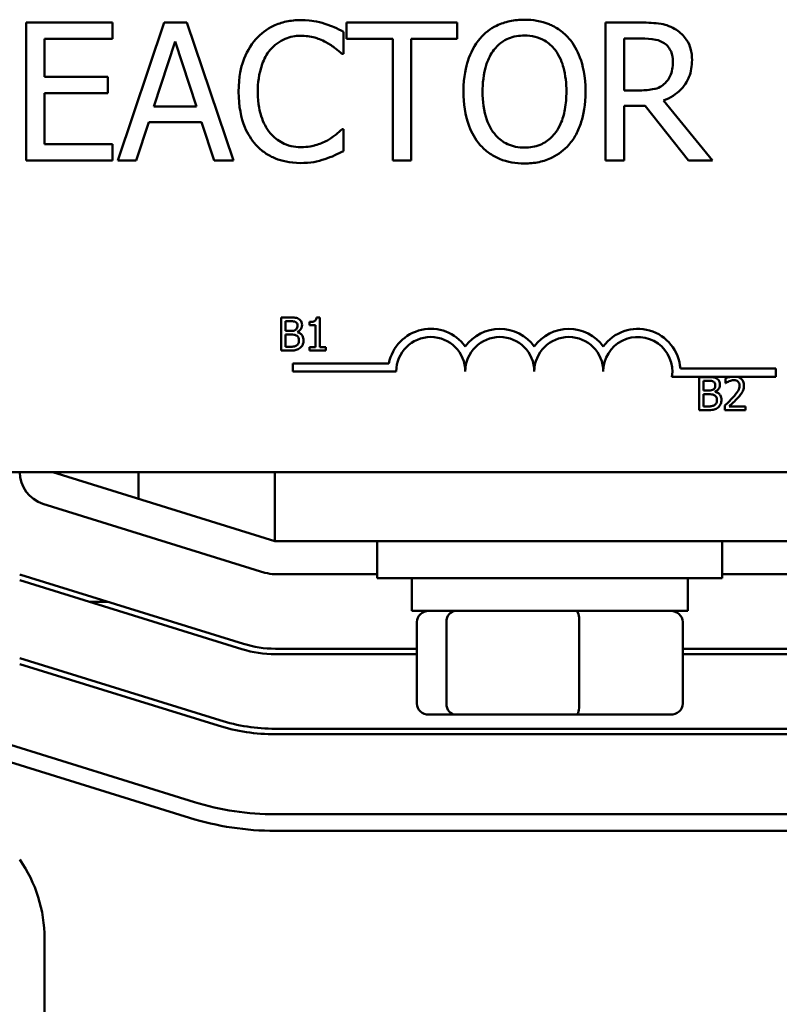
# Model space of a CAD drawing. Units: inches. Extents: x 0.05 to 2.15, y 0.02 to 1.67.
# Drawn here: x 0.76 to 0.79, y 1.49 to 1.53 of the extents above; entities that cross this region are included whole.
import ezdxf

# ---------------------------------------------------------------- set-up
doc = ezdxf.new("R2010")
doc.units = ezdxf.units.IN
doc.header["$LTSCALE"] = 0.1
doc.header["$MEASUREMENT"] = 0
doc.layers.add('Visible (ANSI)', color=7, linetype='Continuous', lineweight=50)

msp = doc.modelspace()

# ---------------------------------------------------------------- linework, layer by layer
at = {"layer": 'Visible (ANSI)'}
for p, q in [((0.7593883276765258, 1.526411611525793), (0.7559127289532874, 1.526411611525793)), ((0.7559127289532874, 1.526411611525793), (0.7559127289532874, 1.520856056053674)), ((0.7593883276765258, 1.52575430917658), (0.7593883276765258, 1.526411611525793)), ((0.761472786496292, 1.526411611525793), (0.7595999250081219, 1.520856056053674)), ((0.7623822048150667, 1.526411611525793), (0.761472786496292, 1.526411611525793)), ((0.7642550663032366, 1.520856056053674), (0.7623822048150667, 1.526411611525793)), ((0.7732682122150545, 1.526411611525793), (0.7688021578971109, 1.526411611525793)), ((0.7688021578971109, 1.526411611525793), (0.7688021578971109, 1.52575430917658)), ((0.7732682122150545, 1.52575430917658), (0.7732682122150545, 1.526411611525793)), ((0.7806696167500337, 1.526411611525793), (0.7792379582085962, 1.526411611525793)), ((0.7792379582085962, 1.526411611525793), (0.7792379582085962, 1.520856056053674)), ((0.7686806019832151, 1.525151031677987), (0.7686806019832151, 1.526042441713222)), ((0.7566510685784312, 1.524232609217442), (0.7566510685784312, 1.52575430917658)), ((0.7566510685784312, 1.52575430917658), (0.7593883276765258, 1.52575430917658)), ((0.7610540939039847, 1.523039560432911), (0.7619094873721391, 1.525655263617109)), ((0.7619094873721391, 1.525655263617109), (0.7627693829111787, 1.523039560432911)), ((0.7688021578971109, 1.52575430917658), (0.7706660152435107, 1.52575430917658)), ((0.7706660152435107, 1.52575430917658), (0.7706660152435107, 1.520856056053674)), ((0.7714043548686546, 1.520856056053674), (0.7714043548686546, 1.52575430917658)), ((0.7714043548686546, 1.52575430917658), (0.7732682122150545, 1.52575430917658)), ((0.77997629783374, 1.52577231746012), (0.7807101353879988, 1.52577231746012)), ((0.77997629783374, 1.523683356569469), (0.77997629783374, 1.52577231746012)), ((0.7686220750617099, 1.525151031677987), (0.7686806019832151, 1.525151031677987)), ((0.7592037427702398, 1.524232609217442), (0.7566510685784312, 1.524232609217442)), ((0.7592037427702398, 1.523575306868228), (0.7592037427702398, 1.524232609217442)), ((0.7566510685784312, 1.521513358402887), (0.7566510685784312, 1.523575306868228)), ((0.7566510685784312, 1.523575306868228), (0.7592037427702398, 1.523575306868228)), ((0.7806245960411835, 1.523683356569469), (0.77997629783374, 1.523683356569469)), ((0.7627693829111787, 1.523039560432911), (0.7610540939039847, 1.523039560432911)), ((0.77997629783374, 1.520856056053674), (0.77997629783374, 1.523066572858221)), ((0.77997629783374, 1.523066572858221), (0.7808226871601245, 1.523066572858221)), ((0.7808226871601245, 1.523066572858221), (0.7825784948052839, 1.520856056053674)), ((0.783537435903794, 1.520856056053674), (0.7815610267852686, 1.523273668118932)), ((0.7603472687750359, 1.520856056053674), (0.7608515007141586, 1.522409270509007)), ((0.7608515007141586, 1.522409270509007), (0.7629719761010048, 1.522409270509007)), ((0.7629719761010048, 1.522409270509007), (0.7634762080401276, 1.520856056053674)), ((0.7686806019832151, 1.522116635901481), (0.7686265771325947, 1.522116635901481)), ((0.7686806019832151, 1.521234230008016), (0.7686806019832151, 1.522116635901481)), ((0.7593883276765258, 1.521513358402887), (0.7566510685784312, 1.521513358402887)), ((0.7593883276765258, 1.520856056053674), (0.7593883276765258, 1.521513358402887)), ((0.7559127289532874, 1.520856056053674), (0.7593883276765258, 1.520856056053674)), ((0.7595999250081219, 1.520856056053674), (0.7603472687750359, 1.520856056053674)), ((0.7634762080401276, 1.520856056053674), (0.7642550663032366, 1.520856056053674)), ((0.7706660152435107, 1.520856056053674), (0.7714043548686546, 1.520856056053674)), ((0.7792379582085962, 1.520856056053674), (0.77997629783374, 1.520856056053674)), ((0.7825784948052839, 1.520856056053674), (0.783537435903794, 1.520856056053674)), ((0.7661760564058343, 1.514539484918323), (0.7661760564058343, 1.513206151568511)), ((0.766529378938564, 1.514539484918323), (0.7661760564058343, 1.514539484918323)), ((0.7663532579207201, 1.513998155900288), (0.7663532579207201, 1.514388215332445)), ((0.7663532579207201, 1.514388215332445), (0.7665228959563121, 1.514388215332445)), ((0.7673235442644243, 1.514357961415269), (0.7673235442644243, 1.514235865249524)), ((0.7677373746315054, 1.514543806906491), (0.7675990710101313, 1.514543806906491)), ((0.7677373746315054, 1.513342294195801), (0.7677373746315054, 1.514543806906491)), ((0.7665542303705298, 1.513998155900288), (0.7663532579207201, 1.513998155900288)), ((0.7668308376132784, 1.513947372539314), (0.7668308376132784, 1.513953855521566)), ((0.7673235442644243, 1.514235865249524), (0.7675655756018295, 1.514235865249524)), ((0.7675655756018295, 1.514235865249524), (0.7675655756018295, 1.513342294195801)), ((0.7663532579207201, 1.513357421154389), (0.7663532579207201, 1.513850127805535)), ((0.7663532579207201, 1.513850127805535), (0.7665542303705298, 1.513850127805535)), ((0.7661760564058343, 1.513206151568511), (0.7665585523586977, 1.513206151568511)), ((0.7664969640273043, 1.513357421154389), (0.7663532579207201, 1.513357421154389)), ((0.7675655756018295, 1.513342294195801), (0.7673235442644243, 1.513342294195801)), ((0.7673235442644243, 1.513342294195801), (0.7673235442644243, 1.513206151568511)), ((0.7673235442644243, 1.513206151568511), (0.7679740034837005, 1.513206151568511)), ((0.7679740034837005, 1.513342294195801), (0.7677373746315054, 1.513342294195801)), ((0.7679740034837005, 1.513206151568511), (0.7679740034837005, 1.513342294195801)), ((0.7666436331373115, 1.512365870831227), (0.7666436331373115, 1.512692493370924)), ((0.7666436331373115, 1.512692493370924), (0.7705150577068585, 1.512692493370924)), ((0.7708102998039781, 1.512365870831227), (0.7666436331373115, 1.512365870831227)), ((0.782244071131114, 1.512482400324874), (0.786088077581756, 1.512482400324874)), ((0.786088077581756, 1.512482400324874), (0.786088077581756, 1.512155777785177)), ((0.7842810811768377, 1.512155777785177), (0.7819054288903687, 1.512155777785177)), ((0.782994864172514, 1.512140067071843), (0.782994864172514, 1.510806733722032)), ((0.7833481867052436, 1.512140067071843), (0.782994864172514, 1.512140067071843)), ((0.7831720656873998, 1.511598738053808), (0.7831720656873998, 1.511988797485965)), ((0.7831720656873998, 1.511988797485965), (0.7833417037229919, 1.511988797485965)), ((0.7840656367411232, 1.512088203213828), (0.7840656367411232, 1.511898035734439)), ((0.7845291618417978, 1.512155777785177), (0.7842810811768377, 1.512155777785177)), ((0.786088077581756, 1.512155777785177), (0.7845291618417978, 1.512155777785177)), ((0.7833730381372094, 1.511598738053808), (0.7831720656873998, 1.511598738053808)), ((0.7836496453799581, 1.511547954692835), (0.7836496453799581, 1.511554437675087)), ((0.7840656367411232, 1.511898035734439), (0.784075361214501, 1.511898035734439)), ((0.7831720656873998, 1.51095800330791), (0.7831720656873998, 1.511450709959056)), ((0.7831720656873998, 1.511450709959056), (0.7833730381372094, 1.511450709959056)), ((0.782994864172514, 1.510806733722032), (0.7833773601253773, 1.510806733722032)), ((0.7833157717939842, 1.51095800330791), (0.7831720656873998, 1.51095800330791)), ((0.7840375438180314, 1.510995820704379), (0.7840375438180314, 1.510806733722032)), ((0.7840375438180314, 1.510806733722032), (0.7848598020669835, 1.510806733722032)), ((0.7848598020669835, 1.510961244799036), (0.7842050208595394, 1.510961244799036)), ((0.7848598020669835, 1.510806733722032), (0.7848598020669835, 1.510961244799036)), ((0.8332247268839005, 1.508315733658207), (0.7261136157727894, 1.508315733658207)), ((0.7659216249539041, 1.505537955880417), (0.7569882916205709, 1.508315733658194)), ((0.7604331908901509, 1.507244558512137), (0.7604331908901509, 1.508315733658151)), ((0.7659216249539041, 1.508315733658206), (0.7659216249539041, 1.505537955880429)), ((0.756592395399572, 1.507042531411984), (0.7655257287330272, 1.504264753634083)), ((0.7659216249539041, 1.505537955880429), (0.7880327360650153, 1.505537955880429)), ((0.7700438471761263, 1.504037955880423), (0.7700438471761263, 1.505537955880423)), ((0.7839327360650151, 1.504037955880423), (0.7839327360650151, 1.505537955880423)), ((0.7646600966778945, 1.501399144169787), (0.7557045410917145, 1.504176921937683)), ((0.7659216249539063, 1.504204622547082), (0.7700438471761263, 1.504204622547059)), ((0.7700438471761262, 1.504037955880423), (0.7839327360650152, 1.504037955880423)), ((0.7714327360650151, 1.502726844769312), (0.7714327360650151, 1.504037955880423)), ((0.7825438471761264, 1.502726844769312), (0.7825438471761264, 1.504037955880423)), ((0.7839327360650152, 1.504204622546981), (0.7880327360643867, 1.504204622546958)), ((0.7556549582793087, 1.503959634690871), (0.7645942633178107, 1.501186897415396)), ((0.7591974565736206, 1.50309351143594), (0.7584473396726067, 1.50309351143594)), ((0.7714327360650151, 1.502726844769312), (0.7825438471761264, 1.502726844769312)), ((0.7716375411515508, 1.498993511435978), (0.7716375411515508, 1.502282400324867)), ((0.7728257894553126, 1.49899351143598), (0.7728257894553126, 1.502282400324869)), ((0.7781765399243326, 1.49899351143598), (0.7781765399243326, 1.502282400324869)), ((0.7823390420895907, 1.498993511435979), (0.7823390420895907, 1.502282400324868)), ((0.7716375411515508, 1.501204622547044), (0.7659438471994932, 1.501204622547076)), ((0.765943847199492, 1.500982400324853), (0.7716375411515508, 1.500982400324821)), ((0.7880549583106179, 1.501204622546952), (0.7823390420895909, 1.501204622546984)), ((0.7823390420895909, 1.500982400324762), (0.7880549583106168, 1.500982400324729)), ((0.7637055129566798, 1.498321566231119), (0.7556549582793404, 1.500818636523045)), ((0.7556549582793429, 1.500585969992096), (0.7636396795965961, 1.498109319476728)), ((0.7721261941624201, 1.498549066991534), (0.7732059266393545, 1.498549066991535)), ((0.7732059266393545, 1.498549066991535), (0.778068024097505, 1.498549066991536)), ((0.778068024097505, 1.498549066991536), (0.7818503890787213, 1.498549066991535)), ((0.762685095848703, 1.495031741549729), (0.75372954026318, 1.497809519341737)), ((0.7880549583105998, 1.497982400324729), (0.7659438471994752, 1.497982400324854)), ((0.765943847199474, 1.497760178102631), (0.7880549583105986, 1.497760178102507)), ((0.7624875957668733, 1.494395001287041), (0.7535320401813502, 1.497172779079049)), ((0.7880549583018962, 1.494537955880288), (0.7659438471937255, 1.494537955884006)), ((0.7880549582995218, 1.493871289213617), (0.7659438471969088, 1.493871289217335)), ((0.7566549582872375, 1.489537955880375), (0.7566549582872375, 1.482760178102746))]:
    msp.add_line(p, q, dxfattribs=at)
for centre, radius, start, end in [((0.7721991886928671, 1.512365870831227), 0.0017155114285856, 35.94251469294551, 169.024240006248), ((0.7749769664706447, 1.512365870831227), 0.0017155114285795, 35.9425146929459, 144.0574853070465), ((0.7777547442484226, 1.512365870831227), 0.0017155114285875, 35.94251469295593, 144.0574853070571), ((0.7805325220262003, 1.512365870831227), 0.0017155114286279, 3.894927878504364, 144.0574853070531), ((0.7721991886928671, 1.512365870831227), 0.0013888888888813, 0, 180), ((0.7749769664706447, 1.512365870831227), 0.0013888888888889, 0, 180), ((0.7777547442484226, 1.512365870831227), 0.0013888888888889, 0, 180), ((0.7805325220262003, 1.512365870831227), 0.0013888888888889, 351.2996422013243, 180), ((0.7569882916204583, 1.508315733658316), 0.0013333333333333, 180, 252.7271653039619), ((0.7569882916133479, 1.508315733648306), 0.0043333333333333, 252.07978686229, 252.7674847945699), ((0.7659216249539137, 1.505537955880416), 0.0013333333333333, 252.7271653039619, 269.9999999996815), ((0.7659438471995277, 1.505537955880409), 0.0043333333333334, 252.7674847945716, 269.9999999995432), ((0.7659438471995277, 1.505537955880409), 0.0045555555555556, 252.7674847945698, 269.9999999995496), ((0.7659438471995277, 1.505537955880409), 0.0077777777777778, 252.7674847945698, 269.9999999996034), ((0.7659438471995277, 1.505537955880409), 0.0075555555555556, 252.7674847945688, 269.9999999996001), ((0.765943847198871, 1.505537955884006), 0.0109999999999999, 252.7674846526608, 269.9999999731998), ((0.765943847198871, 1.505537955884006), 0.0116666666666709, 252.7674846526612, 269.9999999903639), ((0.7510994027316819, 1.489537955880375), 0.0055555555555556, 0, 34.91520636933858)]:
    msp.add_arc(centre, radius, start, end, dxfattribs=at)
for centre, major_axis, ratio, start_param, end_param in [((0.7721261941624201, 1.502282400324867), (0.0004886530108694, 0), 0.9095297369675375, 1.570796326794809, 3.141592653589793), ((0.7732059266393545, 1.502282400324869), (0, 0.0004444444444444), 0.8553086640941362, 3.141e-13, 1.570796326794896), ((0.778068024097505, 1.502282400324869), (0, 0.0004444444444444), 0.2441606103620219, 4.712388980385948, 6.283185307173983), ((0.7818503890787213, 1.502282400324868), (-0.0004886530108694, 0), 0.9095297369675382, 3.141592653589792, 4.712388980384602), ((0.7721261941624201, 1.498993511435978), (0.0004886530108694, 0), 0.9095297369675389, 3.141592653589796, 4.712388980384606), ((0.7732059266393545, 1.49899351143598), (0, -0.0004444444444444), 0.8553086640941364, 4.712388980384687, 6.283185307179897), ((0.778068024097505, 1.49899351143598), (0, -0.0004444444444444), 0.2441606103620227, -5.6204e-12, 1.570796326796155), ((0.7818503890787213, 1.498993511435979), (-0.0004886530108694, 0), 0.9095297369675376, 1.570796326794809, 3.141592653589793)]:
    msp.add_ellipse(centre, major_axis=major_axis, ratio=ratio, start_param=start_param, end_param=end_param, dxfattribs=at)
for points, knots in [([(0.766965312976021, 1.526510657085264), (0.7667695325080776, 1.526510657085264), (0.7665741585336194, 1.526492880150035), (0.7662028080661905, 1.526414000934031), (0.7660307454306259, 1.526356539175196), (0.7655939443663672, 1.526147393142397), (0.765359670005522, 1.525969278801226), (0.7651599825511264, 1.52574530503481)], [-0.2333399592350466, -0.2333399592350466, -0.2333399592350466, -0.2333399592350466, -0.1660631015724561, -0.1660631015724561, -0.1028924732033407, -0.1028924732033407, 0, 0, 0, 0]), ([(0.7679422623580712, 1.526366590816943), (0.7677948053909216, 1.526411469024336), (0.7676418434857738, 1.526445031047944), (0.7674121767747026, 1.526482957660781), (0.767231807973465, 1.526510657085264), (0.766965312976021, 1.526510657085264)], [-0.2703579995885948, -0.2703579995885948, -0.2703579995885948, -0.2703579995885948, -0.0913811346235546, -0.0913811346235546, 0, 0, 0, 0]), ([(0.7686806019832151, 1.526042441713222), (0.7685590119953859, 1.526107685121325), (0.7684352140852987, 1.526168592220768), (0.7682447545056305, 1.526253495888813), (0.7681106382106945, 1.526311868664841), (0.7679422623580712, 1.526366590816943)], [-0.1794686630460254, -0.1794686630460254, -0.1794686630460254, -0.1794686630460254, -0.0607087398473381, -0.0607087398473381, 0, 0, 0, 0]), ([(0.7759694547460688, 1.526528665368804), (0.7757700099520517, 1.526528665368804), (0.7755709902612871, 1.52651034897789), (0.775192674566891, 1.526428890349802), (0.7750169490974239, 1.526369366020143), (0.7745927904491801, 1.526162319128438), (0.7743706657419814, 1.525991537826226), (0.7741821326047142, 1.525776819531005)], [-0.2297756663955949, -0.2297756663955949, -0.2297756663955949, -0.2297756663955949, -0.161846954870214, -0.161846954870214, -0.097981051555008, -0.097981051555008, 0, 0, 0, 0]), ([(0.7777612789583083, 1.525776819531005), (0.7776525062737853, 1.525899577274967), (0.7775311910585159, 1.526008338634326), (0.7772322225360419, 1.526219788585555), (0.7770732508132747, 1.526296840561343), (0.776644448698117, 1.526475296228623), (0.7763094437276107, 1.526528665368804), (0.7759694547460688, 1.526528665368804)], [-0.1938256649250934, -0.1938256649250934, -0.1938256649250934, -0.1938256649250934, -0.1592283778506054, -0.1592283778506054, -0.1165822217707407, -0.1165822217707407, 0, 0, 0, 0]), ([(0.7820832670079313, 1.526118976918267), (0.7819883838629568, 1.526180286027327), (0.7818884953270175, 1.526232511682878), (0.7816815181659785, 1.526313634599476), (0.7815766851439632, 1.526342474992628), (0.7812051904048202, 1.526402225894728), (0.7809365477519271, 1.526411611525793), (0.7806696167500337, 1.526411611525793)], [-0.1677597780295484, -0.1677597780295484, -0.1677597780295484, -0.1677597780295484, -0.129022708973428, -0.129022708973428, -0.0915306405492382, -0.0915306405492382, 0, 0, 0, 0]), ([(0.7657317455535245, 1.525308604158962), (0.7658157810783908, 1.525406909867297), (0.7659093356163924, 1.525495422089581), (0.7661154806618014, 1.525647234720342), (0.7662252604304765, 1.525709057308368), (0.7665392856507728, 1.52584037011552), (0.7667460897171443, 1.52588036716136), (0.766960810905136, 1.52588036716136)], [-0.1607012014141635, -0.1607012014141635, -0.1607012014141635, -0.1607012014141635, -0.1167143270556264, -0.1167143270556264, -0.0736278953623606, -0.0736278953623606, 0, 0, 0, 0]), ([(0.766960810905136, 1.52588036716136), (0.7671527563062276, 1.52588036716136), (0.7673506701420068, 1.52586083171637), (0.7676238791573354, 1.525779607414516), (0.7677980070438521, 1.525724431878843), (0.7679962872086915, 1.525614744979144)], [-0.2383759059720605, -0.2383759059720605, -0.2383759059720605, -0.2383759059720605, -0.077700141054586, -0.077700141054586, 0, 0, 0, 0]), ([(0.7747403893944572, 1.525313106229848), (0.7748195930037008, 1.52541560501828), (0.7749092467858211, 1.525509245524097), (0.7751268001455387, 1.525680517800499), (0.7752354942138606, 1.525736287255455), (0.7755297193969387, 1.525857262897159), (0.7757520380324042, 1.525889371303131), (0.7759739568169537, 1.525889371303131)], [-0.1379880132998431, -0.1379880132998431, -0.1379880132998431, -0.1379880132998431, -0.1090307216780961, -0.1090307216780961, -0.0760959512220144, -0.0760959512220144, 0, 0, 0, 0]), ([(0.7759739568169537, 1.525889371303131), (0.7761187370149337, 1.525889371303131), (0.7762628822027969, 1.525874262838129), (0.7765348916256622, 1.525806808953232), (0.7766616904361143, 1.525757304395457), (0.7769460936622675, 1.525593523674097), (0.7770860662501606, 1.525465864980417), (0.7772030221685653, 1.525313106229848)], [-0.1623055993407155, -0.1623055993407155, -0.1623055993407155, -0.1623055993407155, -0.1125338548168302, -0.1125338548168302, -0.0659705404690317, -0.0659705404690317, 0, 0, 0, 0]), ([(0.7827135569318346, 1.52490341777931), (0.7827135569318346, 1.525058733137627), (0.7826975405084796, 1.52521632228267), (0.7826259480650286, 1.525472622908868), (0.7825773361018085, 1.525595790284979), (0.7823766084850462, 1.525888384335912), (0.7822420947074461, 1.526016349789349), (0.7820832670079313, 1.526118976918267)], [-0.2014196562178551, -0.2014196562178551, -0.2014196562178551, -0.2014196562178551, -0.1216699249590893, -0.1216699249590893, -0.0648421685226672, -0.0648421685226672, 0, 0, 0, 0]), ([(0.7651599825511264, 1.52574530503481), (0.7649270568744339, 1.525481322601225), (0.7647588561338055, 1.525177839728353), (0.7645752812264304, 1.524643381137261), (0.7644666636348328, 1.524259081983917), (0.7644666636348328, 1.523629331718849)], [-0.5727352400733735, -0.5727352400733735, -0.5727352400733735, -0.5727352400733735, -0.2159413658918252, -0.2159413658918252, 0, 0, 0, 0]), ([(0.7679962872086915, 1.525614744979144), (0.7681252741550101, 1.525543670539336), (0.7682561375571667, 1.525460866462218), (0.7684554005354322, 1.52529676753894), (0.7685401744638353, 1.525225486766963), (0.7686220750617099, 1.525151031677987)], [-0.0885148321630005, -0.0885148321630005, -0.0885148321630005, -0.0885148321630005, -0.0379540398214359, -0.0379540398214359, 0, 0, 0, 0]), ([(0.7741821326047142, 1.525776819531005), (0.773957078094751, 1.525507388075415), (0.7737980326789304, 1.525196599574148), (0.7736220186248337, 1.524657127927825), (0.7735158261137309, 1.524264536905535), (0.7735158261137309, 1.523633833789734)], [-0.5669913934971327, -0.5669913934971327, -0.5669913934971327, -0.5669913934971327, -0.2162680984083481, -0.2162680984083481, 0, 0, 0, 0]), ([(0.778427585449292, 1.523633833789734), (0.778427585449292, 1.524262418927115), (0.7783193620886331, 1.524696435585732), (0.7780991406701956, 1.525285398453516), (0.7779558161951869, 1.525548933053519), (0.7777612789583083, 1.525776819531005)], [-0.2156543019842401, -0.2156543019842401, -0.2156543019842401, -0.2156543019842401, -0.1027424668175202, -0.1027424668175202, 0, 0, 0, 0]), ([(0.7807101353879988, 1.52577231746012), (0.7808344741138137, 1.52577231746012), (0.7810641224825295, 1.525767036628019), (0.7813757902111835, 1.525695441291181), (0.781489811547525, 1.525650738593823), (0.7815925412814636, 1.525583230482949)], [-0.1096682322672266, -0.1096682322672266, -0.1096682322672266, -0.1096682322672266, -0.0421512442160299, -0.0421512442160299, 0, 0, 0, 0]), ([(0.7815925412814636, 1.525583230482949), (0.7816550286925975, 1.525541051480434), (0.7817112185841943, 1.525491465480989), (0.7818145294263094, 1.525366081544706), (0.7818482756525574, 1.525300392288027), (0.7819232771985068, 1.525118622627936), (0.7819437028104956, 1.524982067456667), (0.7819437028104956, 1.524844890857805)], [-0.0850331538469161, -0.0850331538469161, -0.0850331538469161, -0.0850331538469161, -0.06740103297738, -0.06740103297738, -0.0470378557497994, -0.0470378557497994, 0, 0, 0, 0]), ([(0.7652365177561719, 1.523629331718849), (0.7652365177561719, 1.523960232415201), (0.7652738380921325, 1.524353402398132), (0.7654903646404665, 1.524944026105355), (0.7655925058479448, 1.525139909900279), (0.7657317455535245, 1.525308604158962)], [-0.2157824535434398, -0.2157824535434398, -0.2157824535434398, -0.2157824535434398, -0.0750045828860413, -0.0750045828860413, 0, 0, 0, 0]), ([(0.7742856802350699, 1.523633833789734), (0.7742856802350699, 1.523924075006247), (0.7743109585533972, 1.524343641652608), (0.7745155896608157, 1.524951025138667), (0.7746096549789944, 1.525145019124253), (0.7747403893944572, 1.525313106229848)], [-0.2198636208872998, -0.2198636208872998, -0.2198636208872998, -0.2198636208872998, -0.073018187875771, -0.073018187875771, 0, 0, 0, 0]), ([(0.7772030221685653, 1.525313106229848), (0.7773994082062577, 1.525059440931162), (0.777492990673958, 1.524770557826481), (0.7776263427477136, 1.524295019299314), (0.7776577313279529, 1.523959144425537), (0.7776577313279529, 1.523633833789734)], [-0.1691983516915855, -0.1691983516915855, -0.1691983516915855, -0.1691983516915855, -0.1115490170170672, -0.1115490170170672, 0, 0, 0, 0]), ([(0.7815610267852686, 1.523273668118932), (0.7816980364237986, 1.523324756458723), (0.781829552597287, 1.523388567827907), (0.7820696555054046, 1.523542701939762), (0.782176728582996, 1.523630087465849), (0.7824621519123439, 1.523928622852337), (0.7825497062132302, 1.524115593441836), (0.7826782024541695, 1.524431605036839), (0.7827135569318346, 1.524666658522307), (0.7827135569318346, 1.52490341777931)], [-0.1541802801794626, -0.1541802801794626, -0.1541802801794626, -0.1541802801794626, -0.1350938808863236, -0.1350938808863236, -0.1169396808030318, -0.1169396808030318, -0.0811847492265345, -0.0811847492265345, 0, 0, 0, 0]), ([(0.7819437028104956, 1.524844890857805), (0.7819437028104956, 1.524740649555743), (0.7819361897382847, 1.524635086468994), (0.7818987470071188, 1.52442930456147), (0.7818713983148904, 1.524342831464092), (0.7817885265504994, 1.524155878446617), (0.7817186222673771, 1.52405654994612), (0.7816285578485439, 1.52397148910611)], [-0.0976001405071869, -0.0976001405071869, -0.0976001405071869, -0.0976001405071869, -0.070122139334884, -0.070122139334884, -0.0424794092233517, -0.0424794092233517, 0, 0, 0, 0]), ([(0.7816285578485439, 1.52397148910611), (0.7815705154025834, 1.52391344666015), (0.7815055292023871, 1.523864695890441), (0.7813294052446245, 1.523769718049344), (0.781236709935416, 1.5237480616273), (0.7810121984455946, 1.523698390943711), (0.7808153710811471, 1.523683356569469), (0.7806245960411835, 1.523683356569469)], [-0.0880864520073799, -0.0880864520073799, -0.0880864520073799, -0.0880864520073799, -0.0787870061911356, -0.0787870061911356, -0.0654167612035541, -0.0654167612035541, 0, 0, 0, 0]), ([(0.7644666636348328, 1.523629331718849), (0.7644666636348328, 1.523031453263475), (0.764565530803298, 1.522571417995195), (0.7648274831451612, 1.521936390214075), (0.764972226701059, 1.521694192378607), (0.7651644846220115, 1.521486345977577)], [-0.235580421387406, -0.235580421387406, -0.235580421387406, -0.235580421387406, -0.0970856631538322, -0.0970856631538322, 0, 0, 0, 0]), ([(0.7657497538370646, 1.521950059278735), (0.765578367585241, 1.522153782559204), (0.765457989423502, 1.52239315371446), (0.7653256086713935, 1.522790295970786), (0.7652365177561719, 1.523097409675909), (0.7652365177561719, 1.523629331718849)], [-0.500717622039279, -0.500717622039279, -0.500717622039279, -0.500717622039279, -0.1823960685240904, -0.1823960685240904, 0, 0, 0, 0]), ([(0.7735158261137309, 1.523633833789734), (0.7735158261137309, 1.523160089942017), (0.7735773200822975, 1.522683147996803), (0.7738471355644299, 1.521968552738869), (0.7739875398044552, 1.521714891525103), (0.7741776305338293, 1.521495350119347)], [-0.2619602995715855, -0.2619602995715855, -0.2619602995715855, -0.2619602995715855, -0.0995786052939657, -0.0995786052939657, 0, 0, 0, 0]), ([(0.7759739568169537, 1.521378296276337), (0.775851836216167, 1.521378296276337), (0.7757300215679761, 1.52138925662295), (0.7754980015450218, 1.521437608945598), (0.7753893521843676, 1.521473013919711), (0.7751072411120288, 1.521605347194727), (0.7749535961377882, 1.521723053542975), (0.7746435002837979, 1.522064708149144), (0.7745309898796301, 1.522281929942434), (0.7743273747618812, 1.52285141627425), (0.7742856802350699, 1.523253187811928), (0.7742856802350699, 1.523633833789734)], [-0.3323175091414352, -0.3323175091414352, -0.3323175091414352, -0.3323175091414352, -0.2970307405559884, -0.2970307405559884, -0.2638386809923998, -0.2638386809923998, -0.2069973532963166, -0.2069973532963166, -0.1305235057897265, -0.1305235057897265, 0, 0, 0, 0]), ([(0.7776577313279529, 1.523633833789734), (0.7776577313279529, 1.523395241244237), (0.7776414302557534, 1.523151658973862), (0.7775632036073292, 1.522716050419659), (0.7775074454541561, 1.52251699086519), (0.7773036496136912, 1.522064014711377), (0.7771616548108722, 1.521900937463298), (0.7769241053434394, 1.521667854006517), (0.7767718325990715, 1.521565167173701), (0.7764001770721869, 1.521412250663491), (0.776188900524646, 1.521378296276337), (0.7759739568169537, 1.521378296276337)], [-0.2634426783987504, -0.2634426783987504, -0.2634426783987504, -0.2634426783987504, -0.2226489589256015, -0.2226489589256015, -0.1878041533086097, -0.1878041533086097, -0.1377838662501471, -0.1377838662501471, -0.0737041973676205, -0.0737041973676205, 0, 0, 0, 0]), ([(0.7777612789583083, 1.521495350119347), (0.7778724492646708, 1.521621960746038), (0.7779670417438997, 1.521760758258035), (0.7781336050831964, 1.522068900435734), (0.7782022467621621, 1.52223803235471), (0.7783462484005633, 1.522698458645914), (0.778427585449292, 1.52309612533968), (0.778427585449292, 1.523633833789734)], [-0.3991837947429867, -0.3991837947429867, -0.3991837947429867, -0.3991837947429867, -0.2958610228399536, -0.2958610228399536, -0.1843802275233292, -0.1843802275233292, 0, 0, 0, 0]), ([(0.766960810905136, 1.521396304559877), (0.7668332236198176, 1.521396304559877), (0.7667070845171623, 1.521410122274444), (0.7664375457069461, 1.52147339187971), (0.7663181643015946, 1.521522893758472), (0.7660434043354113, 1.521662326978684), (0.7658847628436202, 1.521791683328737), (0.7657497538370646, 1.521950059278735)], [-0.1349581205920105, -0.1349581205920105, -0.1349581205920105, -0.1349581205920105, -0.1056508208885489, -0.1056508208885489, -0.071361414366008, -0.071361414366008, 0, 0, 0, 0]), ([(0.7686265771325947, 1.522116635901481), (0.76855718221911, 1.522047240987996), (0.7684658764260268, 1.521970518742327), (0.7683478796898232, 1.521875416895238), (0.7682352066460193, 1.521785562456828), (0.7680368058466567, 1.521670930883863)], [-0.2189741949536669, -0.2189741949536669, -0.2189741949536669, -0.2189741949536669, -0.0785707106149066, -0.0785707106149066, 0, 0, 0, 0]), ([(0.7651644846220115, 1.521486345977577), (0.7652739980893647, 1.521366473128177), (0.7653950933344339, 1.521259682198496), (0.7656618281023722, 1.521075019666846), (0.7658040849753495, 1.520999401311085), (0.7661871903057845, 1.520846536622586), (0.7665129996549128, 1.520757010494204), (0.766951806763366, 1.520757010494204)], [-0.3453930945563242, -0.3453930945563242, -0.3453930945563242, -0.3453930945563242, -0.2478358375706546, -0.2478358375706546, -0.1504669574885727, -0.1504669574885727, 0, 0, 0, 0]), ([(0.7680368058466567, 1.521670930883863), (0.7678847627009548, 1.521586821909645), (0.7677196878035617, 1.521523354520998), (0.7674691434859175, 1.521450883024158), (0.7672680669966221, 1.521396304559877), (0.766960810905136, 1.521396304559877)], [-0.3154135325785841, -0.3154135325785841, -0.3154135325785841, -0.3154135325785841, -0.1053581137706002, -0.1053581137706002, 0, 0, 0, 0]), ([(0.7741776305338293, 1.521495350119347), (0.7742868889728997, 1.521371124770815), (0.7744081315575821, 1.521259843201839), (0.774670849690985, 1.521070588602971), (0.7748121334456001, 1.520990524177023), (0.7752867702299838, 1.52079247363491), (0.7756259348018169, 1.520739002210663), (0.7759694547460688, 1.520739002210663)], [-0.2374481388471066, -0.2374481388471066, -0.2374481388471066, -0.2374481388471066, -0.1763109401763512, -0.1763109401763512, -0.1177929888839852, -0.1177929888839852, 0, 0, 0, 0]), ([(0.7759694547460688, 1.520739002210663), (0.776167668127882, 1.520739002210663), (0.7763651216338517, 1.520757330755801), (0.7767402005086163, 1.52083728074938), (0.7769208677442881, 1.520896548685114), (0.7773477685512753, 1.521103807259306), (0.7775704554177473, 1.521279418218186), (0.7777612789583083, 1.521495350119347)], [-0.2310922883059959, -0.2310922883059959, -0.2310922883059959, -0.2310922883059959, -0.1627208217187889, -0.1627208217187889, -0.098812458161309, -0.098812458161309, 0, 0, 0, 0]), ([(0.7679422623580712, 1.520919085046064), (0.7680724615690236, 1.520959931857344), (0.7682109545636187, 1.521010118606119), (0.7684489521346946, 1.521125811869836), (0.7685645766681151, 1.521180462179067), (0.7686806019832151, 1.521234230008016)], [-0.0907408094990404, -0.0907408094990404, -0.0907408094990404, -0.0907408094990404, -0.0438494604397708, -0.0438494604397708, 0, 0, 0, 0]), ([(0.766951806763366, 1.520757010494204), (0.7671387917081334, 1.520757010494204), (0.7673334275841305, 1.52076649328067), (0.7676446057219374, 1.520827375959806), (0.7677947963407177, 1.520869929706947), (0.7679422623580712, 1.520919085046064)], [-0.1087260872858634, -0.1087260872858634, -0.1087260872858634, -0.1087260872858634, -0.0533013466711171, -0.0533013466711171, 0, 0, 0, 0]), ([(0.7665228959563121, 1.514388215332445), (0.7665739617629017, 1.514388215332445), (0.7666253098112933, 1.51438847703195), (0.7667073718555664, 1.514378060558061), (0.7667371904671633, 1.514368894681706), (0.7667649272937171, 1.514353639427101)], [-0.0283653478735768, -0.0283653478735768, -0.0283653478735768, -0.0283653478735768, -0.0108545824506724, -0.0108545824506724, 0, 0, 0, 0]), ([(0.7668794599801677, 1.514485460066224), (0.7668181890029252, 1.514519159103707), (0.766766862040207, 1.514527268423128), (0.7666853257844913, 1.514537769304546), (0.7666015721371969, 1.514539484918323), (0.766529378938564, 1.514539484918323)], [-0.0348056444198384, -0.0348056444198384, -0.0348056444198384, -0.0348056444198384, -0.0247550478112343, -0.0247550478112343, 0, 0, 0, 0]), ([(0.7667649272937171, 1.514353639427101), (0.766777183284774, 1.514346582947402), (0.7667882077812443, 1.514337902864334), (0.7668084965913353, 1.514314878660629), (0.7668148502792277, 1.514302427797136), (0.7668291852203692, 1.514267638753949), (0.7668329986073623, 1.514240883621297), (0.7668329986073623, 1.514214255308685)], [-0.0161124095375611, -0.0161124095375611, -0.0161124095375611, -0.0161124095375611, -0.0128948990641986, -0.0128948990641986, -0.0091308483948797, -0.0091308483948797, 0, 0, 0, 0]), ([(0.7670177636015421, 1.514239106740651), (0.7670177636015421, 1.514276532038255), (0.7670128896765628, 1.514313971475336), (0.7669872604114158, 1.514387468595383), (0.766969460221898, 1.514411210838737), (0.7669371535704101, 1.514449451997832), (0.7669096793893054, 1.514469673807719), (0.7668794599801677, 1.514485460066224)], [-0.0222312037054625, -0.0222312037054625, -0.0222312037054625, -0.0222312037054625, -0.0171616827036704, -0.0171616827036704, -0.0116909221626213, -0.0116909221626213, 0, 0, 0, 0]), ([(0.7675990710101313, 1.514543806906491), (0.7675976294492254, 1.514525787395168), (0.7675948827513754, 1.514507546112502), (0.7675861485797691, 1.514475005745353), (0.7675805870213575, 1.51446024861347), (0.7675647423215924, 1.514431835566877), (0.7675543186388158, 1.514418761403622), (0.7675337821899062, 1.514401742198546), (0.7675172304815056, 1.514389497724497), (0.7674388210255325, 1.514362947337041), (0.7673805104250948, 1.514357961415269), (0.7673235442644243, 1.514357961415269)], [-0.1005438135456329, -0.1005438135456329, -0.1005438135456329, -0.1005438135456329, -0.0762723394811749, -0.0762723394811749, -0.0553229370281992, -0.0553229370281992, -0.0326179861171775, -0.0326179861171775, -0.019533696493881, -0.019533696493881, 0, 0, 0, 0]), ([(0.7667584443114653, 1.514042456279009), (0.7667334467830746, 1.514026432222348), (0.7667058962512585, 1.51401316249941), (0.7666470142726216, 1.514000256860256), (0.7666024952196375, 1.513998155900288), (0.7665542303705296, 1.513998155900288)], [-0.0326437429312688, -0.0326437429312688, -0.0326437429312688, -0.0326437429312688, -0.0165500167590546, -0.0165500167590546, 0, 0, 0, 0]), ([(0.7668329986073623, 1.514214255308685), (0.7668329986073623, 1.51418666036457), (0.766830563195428, 1.514157574851885), (0.7668168583844364, 1.514107575079252), (0.7668085540755011, 1.514092708434442), (0.7667897879381952, 1.514066122578005), (0.7667751905723588, 1.514053032864836), (0.7667584443114653, 1.514042456279009)], [-0.0161427114788373, -0.0161427114788373, -0.0161427114788373, -0.0161427114788373, -0.0111577059755287, -0.0111577059755287, -0.0067916832968825, -0.0067916832968825, 0, 0, 0, 0]), ([(0.7668308376132784, 1.513953855521566), (0.7668689901723388, 1.513972225272225), (0.7669035339390815, 1.513996072546188), (0.7669533344141404, 1.514048006496083), (0.7669776762598186, 1.514079178799463), (0.7670106996015138, 1.514158481707173), (0.7670177636015421, 1.51419818568372), (0.7670177636015421, 1.514239106740651)], [-0.0515169685048804, -0.0515169685048804, -0.0515169685048804, -0.0515169685048804, -0.0294555135810952, -0.0294555135810952, -0.0140318304215189, -0.0140318304215189, 0, 0, 0, 0]), ([(0.7670804324299773, 1.513615659947424), (0.7670804324299773, 1.513648359267323), (0.7670772076025326, 1.513681083085838), (0.7670624550690159, 1.513742141905424), (0.7670517425853288, 1.513770055123484), (0.7670189135465927, 1.51382754708335), (0.7669933949776123, 1.513859154737503), (0.7669203289014068, 1.513915307552803), (0.7668768705785266, 1.513934818094246), (0.7668308376132784, 1.513947372539314)], [-0.0581001843148424, -0.0581001843148424, -0.0581001843148424, -0.0581001843148424, -0.044299210221378, -0.044299210221378, -0.0315919484232215, -0.0315919484232215, -0.01636121031506, -0.01636121031506, 0, 0, 0, 0]), ([(0.7665542303705296, 1.513850127805535), (0.7666024956360423, 1.513850127805535), (0.7666561645696272, 1.513848811464162), (0.7667130576928582, 1.513841390622001), (0.7667483144894218, 1.513835707409), (0.766787617731599, 1.513815551900192)], [-0.0498603634415793, -0.0498603634415793, -0.0498603634415793, -0.0498603634415793, -0.015145894866914, -0.015145894866914, 0, 0, 0, 0]), ([(0.766787617731599, 1.513815551900192), (0.7668079011775126, 1.513804734062371), (0.7668276209650504, 1.513791493296901), (0.7668631663950433, 1.513756031667624), (0.7668715694267056, 1.513738666072133), (0.7668906340111833, 1.51369202595496), (0.7668956674357976, 1.513650340147204), (0.7668956674357976, 1.51360809646813)], [-0.0232922202951217, -0.0232922202951217, -0.0232922202951217, -0.0232922202951217, -0.0192566967093377, -0.0192566967093377, -0.0144853575546036, -0.0144853575546036, 0, 0, 0, 0]), ([(0.7668956674357976, 1.51360809646813), (0.7668956674357976, 1.513584087728502), (0.7668936313871461, 1.513559297334708), (0.766882435596753, 1.513512895871592), (0.7668744207068514, 1.513495575720228), (0.7668481085855743, 1.513453946079337), (0.7668250370013125, 1.513431924728275), (0.7667995031990607, 1.513413607000572)], [-0.0230633705545257, -0.0230633705545257, -0.0230633705545257, -0.0230633705545257, -0.0168777739820375, -0.0168777739820375, -0.0107755429179566, -0.0107755429179566, 0, 0, 0, 0]), ([(0.766942128808603, 1.51331420127271), (0.7669660969985236, 1.513333210526785), (0.7669871985481455, 1.513355012653905), (0.7670219663812916, 1.513401469887766), (0.7670393775857047, 1.513429877464465), (0.7670724619975068, 1.513510750989307), (0.7670804324299773, 1.513562964158857), (0.7670804324299773, 1.513615659947424)], [-0.0432054649360448, -0.0432054649360448, -0.0432054649360448, -0.0432054649360448, -0.0299538600573677, -0.0299538600573677, -0.0180693858995456, -0.0180693858995456, 0, 0, 0, 0]), ([(0.7667995031990607, 1.513413607000572), (0.7667820400974797, 1.513401964932852), (0.7667634649953147, 1.513392460288455), (0.7667234140809952, 1.51337716812117), (0.7667022518119829, 1.513371710526025), (0.7666581738308792, 1.513364601174234), (0.7666079664533763, 1.513357421154389), (0.7664969640273043, 1.513357421154389)], [-0.1097402194820666, -0.1097402194820666, -0.1097402194820666, -0.1097402194820666, -0.0746496664238405, -0.0746496664238405, -0.0380627319000225, -0.0380627319000225, 0, 0, 0, 0]), ([(0.7665585523586977, 1.513206151568511), (0.7666775870326137, 1.513206151568511), (0.7667439051767911, 1.513220388479058), (0.7668397348025273, 1.513248112773296), (0.7668933835583353, 1.513276597793932), (0.766942128808603, 1.51331420127271)], [-0.0342066293030336, -0.0342066293030336, -0.0342066293030336, -0.0342066293030336, -0.0211102815191572, -0.0211102815191572, 0, 0, 0, 0]), ([(0.7833417037229919, 1.511988797485965), (0.7833927695295816, 1.511988797485965), (0.783444117577973, 1.511989059185471), (0.7835261796222461, 1.511978642711582), (0.783555998233843, 1.511969476835226), (0.7835837350603969, 1.511954221580622)], [-0.0283653478735759, -0.0283653478735759, -0.0283653478735759, -0.0283653478735759, -0.0108545824506716, -0.0108545824506716, 0, 0, 0, 0]), ([(0.7836982677468475, 1.512086042219744), (0.7836369967696051, 1.512119741257228), (0.7835856698068869, 1.512127850576649), (0.7835041335511712, 1.512138351458067), (0.7834203799038768, 1.512140067071843), (0.7833481867052436, 1.512140067071843)], [-0.0348056444198505, -0.0348056444198505, -0.0348056444198505, -0.0348056444198505, -0.0247550478112342, -0.0247550478112342, 0, 0, 0, 0]), ([(0.7835837350603969, 1.511954221580622), (0.7835959910514535, 1.511947165100922), (0.7836070155479239, 1.511938485017854), (0.7836273043580149, 1.51191546081415), (0.7836336580459075, 1.511903009950657), (0.7836479929870488, 1.511868220907469), (0.7836518063740421, 1.511841465774818), (0.7836518063740421, 1.511814837462205)], [-0.0161124095375259, -0.0161124095375259, -0.0161124095375259, -0.0161124095375259, -0.0128948990641795, -0.0128948990641795, -0.0091308483948747, -0.0091308483948747, 0, 0, 0, 0]), ([(0.783836571368222, 1.511839688894171), (0.783836571368222, 1.511877114191776), (0.7838316974432425, 1.511914553628856), (0.7838060681780955, 1.511988050748904), (0.7837882679885777, 1.512011792992258), (0.78375596133709, 1.512050034151352), (0.7837284871559853, 1.51207025596124), (0.7836982677468475, 1.512086042219744)], [-0.0222312037053549, -0.0222312037053549, -0.0222312037053549, -0.0222312037053549, -0.0171616827036244, -0.0171616827036244, -0.0116909221626239, -0.0116909221626239, 0, 0, 0, 0]), ([(0.7842810811768377, 1.512155777785177), (0.7842540617415509, 1.512150661945231), (0.7842327391368361, 1.512145203920107), (0.7841654112517935, 1.512127176235041), (0.7841084787026869, 1.512109204175379), (0.784065636741123, 1.512088203213828)], [-0.0203246946290609, -0.0203246946290609, -0.0203246946290609, -0.0203246946290609, -0.0163605853483402, -0.0163605853483402, 0, 0, 0, 0]), ([(0.784075361214501, 1.511898035734439), (0.7840938165733013, 1.511910954485599), (0.7841129014603431, 1.511922965957643), (0.78415535444614, 1.51194909087198), (0.7841796550554533, 1.511961363211659), (0.7842050208595394, 1.511971509533294)], [-0.017092689684436, -0.017092689684436, -0.017092689684436, -0.017092689684436, -0.0093679618524936, -0.0093679618524936, 0, 0, 0, 0]), ([(0.7842050208595394, 1.511971509533294), (0.7842482316683436, 1.511989426210115), (0.7842835717168751, 1.511998250322224), (0.7843295186629837, 1.512009481797939), (0.7843616027102743, 1.512013648917931), (0.7843941078418872, 1.512013648917931)], [-0.0162192926612776, -0.0162192926612776, -0.0162192926612776, -0.0162192926612776, -0.0111460096300314, -0.0111460096300314, 0, 0, 0, 0]), ([(0.7843941078418872, 1.512013648917931), (0.7844368732962469, 1.512013648917931), (0.784466958089519, 1.512006255549053), (0.7845130655625623, 1.511990554590463), (0.7845365542855396, 1.511977476315562), (0.7845572628952271, 1.511959624065832)], [-0.0167018995279284, -0.0167018995279284, -0.0167018995279284, -0.0167018995279284, -0.0093753483871181, -0.0093753483871181, 0, 0, 0, 0]), ([(0.7848046967178421, 1.511801871497702), (0.7848046967178421, 1.511830395477088), (0.7848024340889527, 1.511858978230169), (0.7847923138884751, 1.511912851989647), (0.7847849450622686, 1.511938034885901), (0.7847577347573568, 1.512001460067257), (0.7847338867917756, 1.512035902080851), (0.7846788238641298, 1.512089230847086), (0.7846431097738592, 1.512116684290391), (0.7845707737148342, 1.512145019215044), (0.7845501525381213, 1.512151131162611), (0.7845291618417978, 1.512155777785177)], [-0.0959953968718325, -0.0959953968718325, -0.0959953968718325, -0.0959953968718325, -0.0798006493859054, -0.0798006493859054, -0.0648758660382108, -0.0648758660382108, -0.0406209224373912, -0.0406209224373912, -0.021359694750023, -0.021359694750023, -0.0140031873334735, -0.0140031873334735, -0.0140031873334735, -0.0140031873334735]), ([(0.7845572628952271, 1.511959624065832), (0.7845678193989487, 1.511950523631589), (0.7845770690976663, 1.511940231281671), (0.784595239179938, 1.511914389386884), (0.7846018441663962, 1.511900322425963), (0.7846185835578591, 1.511859520159272), (0.7846231732147885, 1.511825575349924), (0.7846231732147885, 1.511792147024324)], [-0.0179905335812289, -0.0179905335812289, -0.0179905335812289, -0.0179905335812289, -0.0151104130800906, -0.0151104130800906, -0.0114625728484074, -0.0114625728484074, 0, 0, 0, 0]), ([(0.7835772520781449, 1.511643038432529), (0.7835522545497545, 1.511627014375869), (0.7835247040179382, 1.51161374465293), (0.7834658220393014, 1.511600839013777), (0.7834213029863174, 1.511598738053808), (0.7833730381372094, 1.511598738053808)], [-0.0326437429312875, -0.0326437429312875, -0.0326437429312875, -0.0326437429312875, -0.0165500167590627, -0.0165500167590627, 0, 0, 0, 0]), ([(0.7836518063740421, 1.511814837462205), (0.7836518063740421, 1.511787242518091), (0.7836493709621078, 1.511758157005406), (0.7836356661511164, 1.511708157232772), (0.7836273618421808, 1.511693290587963), (0.7836085957048751, 1.511666704731526), (0.7835939983390388, 1.511653615018357), (0.7835772520781449, 1.511643038432529)], [-0.0161427114787707, -0.0161427114787707, -0.0161427114787707, -0.0161427114787707, -0.0111577059755011, -0.0111577059755011, -0.0067916832968791, -0.0067916832968791, 0, 0, 0, 0]), ([(0.7836496453799581, 1.511554437675087), (0.7836877979390187, 1.511572807425745), (0.783722341705761, 1.511596654699708), (0.7837721421808194, 1.511648588649603), (0.7837964840264979, 1.511679760952983), (0.7838295073681937, 1.511759063860693), (0.783836571368222, 1.51179876783724), (0.783836571368222, 1.511839688894171)], [-0.0515169685063658, -0.0515169685063658, -0.0515169685063658, -0.0515169685063658, -0.029455513581376, -0.029455513581376, -0.0140318304215188, -0.0140318304215188, 0, 0, 0, 0]), ([(0.7838992401966572, 1.511216242100945), (0.7838992401966572, 1.511248941420843), (0.7838960153692125, 1.511281665239359), (0.7838812628356955, 1.511342724058945), (0.7838705503520087, 1.511370637277004), (0.7838377213132725, 1.51142812923687), (0.783812202744292, 1.511459736891024), (0.7837391366680865, 1.511515889706323), (0.7836956783452063, 1.511535400247767), (0.7836496453799581, 1.511547954692835)], [-0.0581001843147172, -0.0581001843147172, -0.0581001843147172, -0.0581001843147172, -0.0442992102213076, -0.0442992102213076, -0.0315919484231995, -0.0315919484231995, -0.01636121031506, -0.01636121031506, 0, 0, 0, 0]), ([(0.7846231732147885, 1.511792147024324), (0.7846231732147885, 1.511756419939776), (0.78461851767889, 1.511721305859726), (0.7845996729558287, 1.511651049804818), (0.7845853799774466, 1.511616929835171), (0.7845270713938757, 1.511511634723092), (0.7844516235406481, 1.51141796377717), (0.7843595319365436, 1.51131672832585)], [-0.0876249157197923, -0.0876249157197923, -0.0876249157197923, -0.0876249157197923, -0.0676359354990347, -0.0676359354990347, -0.0469278164332965, -0.0469278164332965, 0, 0, 0, 0]), ([(0.784735544907155, 1.511534988728331), (0.7847655721708491, 1.511587035985401), (0.7847796100614475, 1.51163297838775), (0.7847994274281948, 1.511704087762548), (0.7848046967178421, 1.511753089947786), (0.7848046967178421, 1.511801871497702)], [-0.0253061208425401, -0.0253061208425401, -0.0253061208425401, -0.0253061208425401, -0.016727193466219, -0.016727193466219, 0, 0, 0, 0]), ([(0.7833730381372094, 1.511450709959056), (0.7834213034027221, 1.511450709959056), (0.7834749723363068, 1.511449393617682), (0.783531865459538, 1.511441972775522), (0.7835671222561017, 1.511436289562521), (0.7836064254982786, 1.511416134053712)], [-0.0498603634415153, -0.0498603634415153, -0.0498603634415153, -0.0498603634415153, -0.0151458948669091, -0.0151458948669091, 0, 0, 0, 0]), ([(0.7836064254982786, 1.511416134053712), (0.7836267089441924, 1.511405316215892), (0.7836464287317301, 1.511392075450422), (0.783681974161723, 1.511356613821145), (0.7836903771933855, 1.511339248225653), (0.7837094417778631, 1.511292608108481), (0.7837144752024773, 1.511250922300725), (0.7837144752024773, 1.511208678621651)], [-0.0232922202952077, -0.0232922202952077, -0.0232922202952077, -0.0232922202952077, -0.0192566967093982, -0.0192566967093982, -0.014485357554636, -0.014485357554636, 0, 0, 0, 0]), ([(0.7837144752024773, 1.511208678621651), (0.7837144752024773, 1.511184669882023), (0.7837124391538258, 1.511159879488229), (0.7837012433634328, 1.511113478025113), (0.7836932284735313, 1.511096157873748), (0.783666916352254, 1.511054528232857), (0.7836438447679923, 1.511032506881796), (0.7836183109657405, 1.511014189154093)], [-0.023063370554487, -0.023063370554487, -0.023063370554487, -0.023063370554487, -0.0168777739820259, -0.0168777739820259, -0.0107755429179607, -0.0107755429179607, 0, 0, 0, 0]), ([(0.7837609365752828, 1.51091478342623), (0.7837849047652032, 1.510933792680305), (0.7838060063148252, 1.510955594807425), (0.7838407741479716, 1.511002052041287), (0.7838581853523847, 1.511030459617986), (0.7838912697641865, 1.511111333142828), (0.7838992401966572, 1.511163546312378), (0.7838992401966572, 1.511216242100945)], [-0.0432054649354982, -0.0432054649354982, -0.0432054649354982, -0.0432054649354982, -0.0299538600572241, -0.0299538600572241, -0.0180693858995475, -0.0180693858995475, 0, 0, 0, 0]), ([(0.7843595319365436, 1.51131672832585), (0.7842865594326169, 1.51123645857153), (0.7842368444054296, 1.511187444152527), (0.7841499433037238, 1.511102328689898), (0.7840937404718625, 1.511048590732977), (0.7840375438180314, 1.510995820704379)], [-0.041707241483857, -0.041707241483857, -0.041707241483857, -0.041707241483857, -0.026433875700696, -0.026433875700696, 0, 0, 0, 0]), ([(0.7842050208595394, 1.510961244799036), (0.7842664006710539, 1.511018317255356), (0.7843434766353137, 1.511091756560467), (0.78443390261229, 1.511177921627533), (0.7844973803309332, 1.511241747211895), (0.7845572628952271, 1.511307003852472)], [-0.0428391482626464, -0.0428391482626464, -0.0428391482626464, -0.0428391482626464, -0.0303700833900013, -0.0303700833900013, 0, 0, 0, 0]), ([(0.7845572628952271, 1.511307003852472), (0.7845914562524287, 1.511343334294498), (0.7846244762697414, 1.51138081091137), (0.7846858076681653, 1.511455536523243), (0.7847128236505138, 1.511494090466376), (0.784735544907155, 1.511534988728331)], [-0.0331521781713631, -0.0331521781713631, -0.0331521781713631, -0.0331521781713631, -0.0160428957204719, -0.0160428957204719, 0, 0, 0, 0]), ([(0.7836183109657405, 1.511014189154093), (0.7836008478641596, 1.511002547086373), (0.7835822727619945, 1.510993042441976), (0.7835422218476751, 1.51097775027469), (0.7835210595786628, 1.510972292679546), (0.7834769815975591, 1.510965183327755), (0.783426774220056, 1.51095800330791), (0.7833157717939842, 1.51095800330791)], [-0.1097402194822288, -0.1097402194822288, -0.1097402194822288, -0.1097402194822288, -0.074649666423899, -0.074649666423899, -0.0380627319000217, -0.0380627319000217, 0, 0, 0, 0]), ([(0.7833773601253774, 1.510806733722032), (0.7834963947992936, 1.510806733722032), (0.7835627129434708, 1.510820970632578), (0.783658542569207, 1.510848694926817), (0.783712191325015, 1.510877179947452), (0.7837609365752828, 1.51091478342623)], [-0.0342066293030357, -0.0342066293030357, -0.0342066293030357, -0.0342066293030357, -0.0211102815191572, -0.0211102815191572, 0, 0, 0, 0])]:
    msp.add_open_spline(points, degree=3, knots=knots, dxfattribs=at)

doc.saveas('drawing.dxf')
